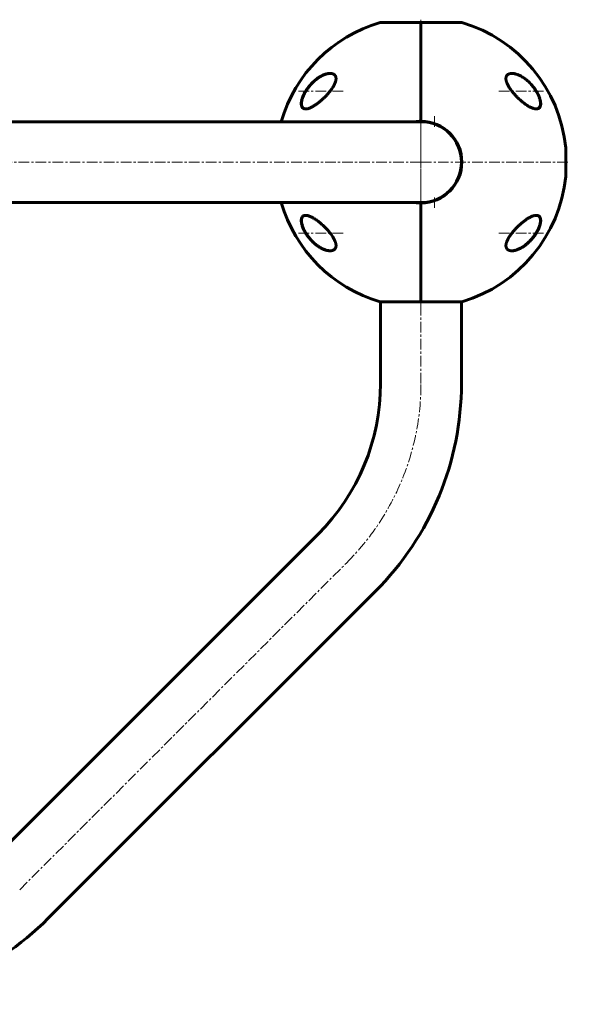
# Model space of a CAD drawing. Units: millimetres. Extents: x -4000 to 3852, y -3983 to 3882.
# Drawn here: x 1470 to 1858, y 756 to 1450 of the extents above; entities that cross this region are included whole.
import ezdxf

# ---------------------------------------------------------------- set-up
doc = ezdxf.new("R2010")
doc.units = ezdxf.units.MM
doc.linetypes.add('K5LT_AXLED', pattern=[12, 7.5, -1.5, 1.5, -1.5])
doc.linetypes.add('K5LT_BASIC', pattern=[0])

msp = doc.modelspace()

# ---------------------------------------------------------------- linework, layer by layer
at = {"color": 150, "linetype": 'K5LT_BASIC', "lineweight": 60}
for p, q in [((1753, 1448.16), (1724.2, 1448.16)), ((1753, 1448.16), (1753, 1378.59)), ((1781.8, 1448.16), (1753, 1448.16)), ((1753, 1378.59), (1753, 1448.16)), ((1574.5, 1378.29), (1310.31, 1378.29)), ((1753, 1378.29), (1574.5, 1378.29)), ((1759.5, 1377.54), (1759.5, 1377.85)), ((1855.01, 1359.79), (1855.01, 1339.79)), ((1574.5, 1321.29), (1310.31, 1321.29)), ((1753, 1321.29), (1574.5, 1321.29)), ((1753, 1320.99), (1753, 1251.42)), ((1753, 1251.42), (1753, 1320.99)), ((1759.5, 1321.73), (1759.5, 1322.04)), ((1724.2, 1251.42), (1753, 1251.42)), ((1724.5, 1193.73), (1724.5, 1251.42)), ((1753, 1251.42), (1781.8, 1251.42)), ((1781.5, 1193.73), (1781.5, 1251.42)), ((1450.13, 857.22), (1680.57, 1087.66)), ((1490.44, 816.92), (1720.87, 1047.36))]:
    msp.add_line(p, q, dxfattribs=at)
at = {"color": 30, "linetype": 'K5LT_AXLED', "lineweight": 18}
for p, q in [((1753, 1249.42), (1753, 1450.16)), ((1753, 1450.16), (1753, 1249.42)), ((1666.64, 1399.79), (1699.29, 1399.79)), ((1839.37, 1399.79), (1806.72, 1399.79)), ((1762.5, 1382.1), (1762.5, 1374.66)), ((1753, 1349.79), (1216, 1349.79)), ((1753, 1349.79), (1857.5, 1349.79)), ((1753, 1193.73), (1753, 1321.79)), ((1762.5, 1324.92), (1762.5, 1317.48)), ((1666.64, 1299.79), (1699.29, 1299.79)), ((1839.37, 1299.79), (1806.72, 1299.79)), ((1470.28, 837.07), (1700.72, 1067.51))]:
    msp.add_line(p, q, dxfattribs=at)
at = {"color": 150, "linetype": 'K5LT_BASIC', "lineweight": 60}
for centre, radius, start, end in [((1753, 1349.79), 102.5, 106.31839, 163.85622), ((1753, 1349.79), 102.5, 5.65406, 73.68161), ((1753, 1349.79), 28.8, 90, 98.27713), ((1753, 1349.79), 28.8, 270, 90), ((1753, 1349.79), 28.5, 270, 90), ((1854.01, 1359.79), 1, 0, 5.65408), ((1753, 1349.79), 102.5, 286.31839, 354.34594), ((1854.01, 1339.79), 1, 354.34592, 0), ((1753, 1349.79), 102.5, 196.14378, 253.68161), ((1753, 1349.79), 28.8, 261.72287, 270), ((1574.5, 1193.73), 150, 315, 0), ((1574.5, 1193.73), 207, 315, 0), ((1344.07, 963.29), 207, 270, 315)]:
    msp.add_arc(centre, radius, start, end, dxfattribs=at)
at = {"color": 30, "linetype": 'K5LT_AXLED', "lineweight": 18}
msp.add_ellipse((1574.5, 1193.73), major_axis=(178.5, 0), ratio=1, start_param=5.497787, end_param=6.283185, dxfattribs=at)
at = {"color": 150, "linetype": 'K5LT_BASIC', "lineweight": 60}
for points, knots in [([(1671.76, 1387.29), (1671.7, 1387.29), (1671.58, 1387.29), (1671.27, 1387.31), (1670.83, 1387.38), (1670.41, 1387.52), (1670.03, 1387.72), (1669.72, 1387.94), (1669.43, 1388.24), (1669.19, 1388.57), (1669.01, 1388.91), (1668.87, 1389.28), (1668.76, 1389.69), (1668.68, 1390.12), (1668.64, 1390.64), (1668.63, 1391.19), (1668.67, 1391.69), (1668.73, 1392.28), (1668.84, 1392.91), (1669.02, 1393.68), (1669.2, 1394.31), (1669.42, 1394.98), (1669.63, 1395.55), (1669.94, 1396.31), (1670.24, 1396.98), (1670.64, 1397.8), (1671.19, 1398.85), (1671.79, 1399.85), (1672.35, 1400.72), (1672.85, 1401.44), (1673.6, 1402.47), (1674.57, 1403.68), (1675.8, 1405.07), (1677, 1406.26), (1678.18, 1407.31), (1679.15, 1408.1), (1680.09, 1408.81), (1681.11, 1409.5), (1682.2, 1410.17), (1683.12, 1410.66), (1684.07, 1411.11), (1684.97, 1411.48), (1685.94, 1411.81), (1686.71, 1412.01), (1687.33, 1412.14), (1687.91, 1412.23), (1688.45, 1412.28), (1688.8, 1412.29), (1688.97, 1412.29)], [0, 0, 0, 0, 0.368939, 0.745314, 1.870422, 3.234892, 3.678664, 4.746201, 5.875947, 6.458074, 7.330002, 8.196495, 8.766369, 9.604733, 10.419628, 11.243231, 12.034853, 12.506436, 13.611388, 14.483363, 15.354887, 15.881924, 16.898513, 17.354693, 18.567397, 19.270683, 20.235992, 22.292385, 22.913111, 23.467305, 25.050053, 26.917422, 28.405321, 31.098515, 32.572266, 33.841303, 35.484058, 36.807144, 38.432363, 40.31803, 40.930967, 42.712419, 44.350575, 45.362819, 46.332553, 47.253251, 48.138951, 49, 49, 49, 49]), ([(1670.55, 1397.37), (1670.61, 1397.5), (1670.68, 1397.64), (1670.82, 1397.91), (1670.89, 1398.04), (1671.03, 1398.31), (1671.1, 1398.45), (1671.25, 1398.71), (1671.32, 1398.85), (1671.48, 1399.12), (1671.55, 1399.25), (1671.71, 1399.52), (1671.79, 1399.65), (1671.95, 1399.91), (1672.03, 1400.05), (1672.2, 1400.31), (1672.28, 1400.44), (1672.73, 1401.11), (1673.1, 1401.64), (1673.88, 1402.69), (1674.3, 1403.21), (1675.14, 1404.2), (1675.57, 1404.68), (1676.32, 1405.46), (1676.63, 1405.78), (1677.38, 1406.51), (1677.83, 1406.91), (1678.72, 1407.67), (1679.16, 1408.03), (1680.06, 1408.7), (1680.51, 1409.03), (1681.39, 1409.61), (1681.82, 1409.87), (1682.63, 1410.34), (1683.03, 1410.55), (1683.79, 1410.93), (1684.16, 1411.1), (1684.86, 1411.39), (1685.19, 1411.51), (1685.82, 1411.73), (1686.12, 1411.82), (1686.69, 1411.97), (1686.96, 1412.04), (1687.47, 1412.14), (1687.71, 1412.18), (1688.16, 1412.24), (1688.37, 1412.26), (1688.6, 1412.27), (1688.61, 1412.28), (1688.66, 1412.28), (1688.7, 1412.28), (1688.74, 1412.28), (1688.75, 1412.28), (1688.76, 1412.28), (1688.76, 1412.28), (1688.77, 1412.28), (1688.77, 1412.28), (1688.77, 1412.28), (1688.78, 1412.28), (1688.78, 1412.28), (1688.79, 1412.28), (1688.8, 1412.28), (1688.81, 1412.29), (1688.83, 1412.29), (1688.85, 1412.29), (1688.87, 1412.29), (1688.87, 1412.29), (1688.87, 1412.29)], [0, 0, 0, 0, 0.592693, 0.592693, 1.185385, 1.185385, 1.778078, 1.778078, 2.37077, 2.37077, 2.963463, 2.963463, 3.556156, 3.556156, 4.148848, 4.148848, 4.741541, 4.741541, 7.246273, 7.246273, 9.840061, 9.840061, 12.392859, 12.392859, 14.211017, 14.211017, 16.74502, 16.74502, 19.234409, 19.234409, 21.716984, 21.716984, 24.02925, 24.02925, 26.207665, 26.207665, 28.230567, 28.230567, 30.065083, 30.065083, 31.744381, 31.744381, 33.286288, 33.286288, 34.690302, 34.690302, 35.948476, 35.948476, 36.046494, 36.046494, 36.255498, 36.255498, 36.307749, 36.307749, 36.320812, 36.320812, 36.333875, 36.333875, 36.346738, 36.346738, 36.372363, 36.372363, 36.423563, 36.423563, 36.525963, 36.525963, 36.534765, 36.534765, 36.534765, 36.534765]), ([(1688.97, 1412.29), (1689.29, 1412.29), (1689.7, 1412.26), (1690.25, 1412.17), (1690.65, 1412.08), (1691.13, 1411.91), (1691.54, 1411.71), (1691.92, 1411.44), (1692.24, 1411.17), (1692.51, 1410.85), (1692.7, 1410.54), (1692.86, 1410.21), (1693, 1409.83), (1693.1, 1409.38), (1693.15, 1408.93), (1693.16, 1408.47), (1693.12, 1408), (1693.05, 1407.52), (1692.96, 1407.08), (1692.82, 1406.55), (1692.64, 1406), (1692.33, 1405.18), (1692, 1404.47), (1691.66, 1403.83), (1691.41, 1403.37), (1690.98, 1402.65), (1690.4, 1401.74), (1689.68, 1400.72), (1689.21, 1400.1), (1688.97, 1399.79)], [0, 0, 0, 0, 2.126779, 2.822502, 4.008427, 5.078907, 6.668941, 7.4749, 8.689587, 9.885601, 10.662263, 11.418458, 12.492582, 13.488481, 14.430997, 15.321304, 16.188215, 17.055752, 17.927438, 18.514463, 19.733275, 20.716929, 22.544918, 23.213025, 23.890064, 24.797123, 26.778025, 28.37841, 30, 30, 30, 30]), ([(1817.03, 1399.79), (1816.7, 1400.22), (1816.06, 1401.08), (1815.25, 1402.27), (1814.63, 1403.31), (1814.25, 1404.01), (1814, 1404.51), (1813.79, 1404.95), (1813.54, 1405.54), (1813.31, 1406.15), (1813.15, 1406.68), (1813.04, 1407.1), (1812.96, 1407.51), (1812.89, 1407.96), (1812.85, 1408.44), (1812.86, 1408.94), (1812.9, 1409.36), (1812.99, 1409.75), (1813.1, 1410.11), (1813.26, 1410.45), (1813.47, 1410.81), (1813.74, 1411.14), (1814.11, 1411.47), (1814.56, 1411.76), (1815.04, 1411.98), (1815.6, 1412.14), (1816.21, 1412.26), (1816.73, 1412.29), (1817.03, 1412.29)], [0, 0, 0, 0, 2.203694, 4.284033, 5.768937, 7.153128, 7.592206, 8.156638, 9.248944, 10.388398, 11.108834, 11.81173, 12.496031, 13.161954, 14.13685, 15.091506, 16.035402, 16.661514, 17.61066, 18.574204, 19.226135, 20.592344, 21.705486, 22.89531, 24.639329, 25.564386, 27.000119, 29, 29, 29, 29]), ([(1817.03, 1412.29), (1817.15, 1412.29), (1817.38, 1412.29), (1817.85, 1412.26), (1818.71, 1412.15), (1819.49, 1411.97), (1820.02, 1411.81)], [0, 0, 0, 0, 0.892469, 1.650572, 3.390936, 7, 7, 7, 7]), ([(1817.07, 1412.29), (1817.12, 1412.29), (1817.18, 1412.29), (1817.31, 1412.29), (1817.37, 1412.28), (1817.51, 1412.28), (1817.58, 1412.27), (1817.78, 1412.25), (1817.92, 1412.24), (1818.27, 1412.2), (1818.49, 1412.17), (1818.94, 1412.08), (1819.17, 1412.03), (1819.67, 1411.91), (1819.93, 1411.84), (1820.48, 1411.67), (1820.77, 1411.57), (1821.38, 1411.34), (1821.7, 1411.21), (1822.38, 1410.91), (1822.73, 1410.74), (1823.46, 1410.36), (1823.85, 1410.14), (1824.63, 1409.67), (1825.04, 1409.41), (1825.87, 1408.84), (1826.3, 1408.53), (1827.17, 1407.86), (1827.61, 1407.5), (1828.49, 1406.73), (1828.93, 1406.32), (1829.77, 1405.5), (1830.17, 1405.08), (1831, 1404.17), (1831.42, 1403.68), (1832.23, 1402.67), (1832.62, 1402.16), (1833.13, 1401.44), (1833.27, 1401.24), (1833.62, 1400.72), (1833.82, 1400.41), (1834.21, 1399.78), (1834.41, 1399.46), (1834.63, 1399.06), (1834.68, 1398.98), (1834.77, 1398.83), (1834.81, 1398.75), (1834.9, 1398.59), (1834.94, 1398.51), (1835, 1398.39), (1835.02, 1398.36), (1835.05, 1398.29), (1835.07, 1398.26), (1835.1, 1398.21), (1835.11, 1398.18), (1835.14, 1398.13), (1835.15, 1398.1), (1835.17, 1398.06), (1835.19, 1398.03), (1835.21, 1397.99), (1835.22, 1397.96), (1835.25, 1397.92), (1835.26, 1397.89), (1835.28, 1397.84), (1835.29, 1397.82), (1835.32, 1397.77), (1835.33, 1397.75), (1835.36, 1397.69), (1835.38, 1397.65), (1835.42, 1397.57), (1835.43, 1397.54), (1835.47, 1397.46), (1835.49, 1397.43), (1835.52, 1397.35), (1835.54, 1397.31), (1835.61, 1397.17), (1835.65, 1397.07), (1835.74, 1396.87), (1835.79, 1396.76), (1835.88, 1396.56), (1835.92, 1396.46), (1836.11, 1396.02), (1836.24, 1395.68), (1836.49, 1394.97), (1836.61, 1394.59), (1836.78, 1393.97), (1836.85, 1393.73), (1836.97, 1393.19), (1837.03, 1392.9), (1837.11, 1392.37), (1837.14, 1392.12), (1837.18, 1391.66), (1837.19, 1391.44), (1837.19, 1391.04), (1837.18, 1390.85), (1837.16, 1390.51), (1837.14, 1390.35), (1837.1, 1390.05), (1837.07, 1389.9), (1837, 1389.63), (1836.96, 1389.51), (1836.88, 1389.27), (1836.84, 1389.16), (1836.75, 1388.96), (1836.7, 1388.86), (1836.59, 1388.68), (1836.54, 1388.6), (1836.43, 1388.44), (1836.37, 1388.37), (1836.25, 1388.23), (1836.19, 1388.16), (1836.06, 1388.04), (1835.99, 1387.98), (1835.85, 1387.87), (1835.78, 1387.82), (1835.63, 1387.73), (1835.56, 1387.69), (1835.44, 1387.63), (1835.4, 1387.61), (1835.36, 1387.59)], [0.122669, 0.122669, 0.122669, 0.122669, 0.450186, 0.450186, 0.837725, 0.837725, 1.225123, 1.225123, 1.999351, 1.999351, 3.176284, 3.176284, 4.448554, 4.448554, 5.839984, 5.839984, 7.379918, 7.379918, 9.055618, 9.055618, 10.876931, 10.876931, 12.858846, 12.858846, 14.966962, 14.966962, 17.193133, 17.193133, 19.531004, 19.531004, 21.888756, 21.888756, 24.119541, 24.119541, 26.57743, 26.57743, 28.914545, 28.914545, 29.813732, 29.813732, 31.168, 31.168, 32.522269, 32.522269, 32.851843, 32.851843, 33.181417, 33.181417, 33.510991, 33.510991, 33.664616, 33.664616, 33.779512, 33.779512, 33.894407, 33.894407, 33.990865, 33.990865, 34.087323, 34.087323, 34.183781, 34.183781, 34.283326, 34.283326, 34.382872, 34.382872, 34.482417, 34.482417, 34.635884, 34.635884, 34.789352, 34.789352, 34.942819, 34.942819, 35.096286, 35.096286, 35.514461, 35.514461, 35.932635, 35.932635, 36.350809, 36.350809, 37.738721, 37.738721, 39.274021, 39.274021, 40.327255, 40.327255, 41.607798, 41.607798, 42.729552, 42.729552, 43.780007, 43.780007, 44.740177, 44.740177, 45.616266, 45.616266, 46.46368, 46.46368, 47.26168, 47.26168, 48.016849, 48.016849, 48.732084, 48.732084, 49.418108, 49.418108, 50.089451, 50.089451, 50.739608, 50.739608, 51.385599, 51.385599, 52.028628, 52.028628, 52.670553, 52.670553, 53, 53, 53, 53]), ([(1830.54, 1404.68), (1830.91, 1404.27), (1831.65, 1403.43), (1832.7, 1402.09), (1833.67, 1400.71), (1834.48, 1399.43), (1835.25, 1398.06), (1835.84, 1396.85), (1836.35, 1395.62), (1836.63, 1394.83), (1836.88, 1394.06), (1837.07, 1393.36), (1837.23, 1392.58), (1837.33, 1391.85), (1837.37, 1391.22), (1837.37, 1390.65), (1837.34, 1390.23), (1837.28, 1389.83), (1837.19, 1389.44), (1837.06, 1389.06), (1836.92, 1388.75), (1836.74, 1388.45), (1836.51, 1388.16), (1836.11, 1387.79), (1835.62, 1387.52), (1835.04, 1387.35), (1834.6, 1387.3), (1834.33, 1387.29), (1834.24, 1387.29)], [0, 0, 0, 0, 1.878446, 3.722628, 5.538776, 7.304229, 8.585157, 10.572611, 11.67695, 13.01672, 13.431999, 14.529129, 15.645798, 16.457177, 17.507863, 18.306833, 19.08528, 19.553074, 20.355355, 21.222699, 21.892726, 22.409455, 23.446897, 24.329544, 26.189628, 27.332083, 28.447367, 29, 29, 29, 29]), ([(1671.93, 1387.29), (1671.91, 1387.29), (1671.89, 1387.3), (1671.86, 1387.3), (1671.84, 1387.3), (1671.81, 1387.3), (1671.8, 1387.3), (1671.77, 1387.3), (1671.76, 1387.3), (1671.72, 1387.31), (1671.7, 1387.31), (1671.62, 1387.32), (1671.57, 1387.32), (1671.41, 1387.34), (1671.31, 1387.36), (1671.12, 1387.4), (1671.03, 1387.43), (1670.85, 1387.48), (1670.76, 1387.52), (1670.6, 1387.59), (1670.52, 1387.62), (1670.36, 1387.71), (1670.29, 1387.75), (1670.14, 1387.85), (1670.08, 1387.9), (1669.94, 1388), (1669.88, 1388.06), (1669.76, 1388.18), (1669.7, 1388.25), (1669.59, 1388.38), (1669.53, 1388.45), (1669.43, 1388.61), (1669.37, 1388.69), (1669.28, 1388.86), (1669.23, 1388.95), (1669.15, 1389.15), (1669.11, 1389.25), (1669.03, 1389.47), (1669, 1389.59), (1668.94, 1389.84), (1668.91, 1389.97), (1668.87, 1390.25), (1668.85, 1390.4), (1668.83, 1390.71), (1668.82, 1390.88), (1668.82, 1391.24), (1668.82, 1391.43), (1668.85, 1391.83), (1668.87, 1392.05), (1668.93, 1392.51), (1668.97, 1392.75), (1669.08, 1393.28), (1669.14, 1393.56), (1669.3, 1394.15), (1669.39, 1394.47), (1669.52, 1394.86), (1669.55, 1394.93), (1669.68, 1395.33), (1669.81, 1395.66), (1670.07, 1396.31), (1670.21, 1396.64), (1670.43, 1397.1), (1670.49, 1397.23), (1670.55, 1397.37)], [0.620302, 0.620302, 0.620302, 0.620302, 0.852102, 0.852102, 1.015604, 1.015604, 1.163235, 1.163235, 1.310867, 1.310867, 1.605985, 1.605985, 2.195932, 2.195932, 3.352597, 3.352597, 4.480013, 4.480013, 5.575705, 5.575705, 6.64454, 6.64454, 7.678918, 7.678918, 8.707606, 8.707606, 9.720646, 9.720646, 10.733784, 10.733784, 11.771475, 11.771475, 12.837366, 12.837366, 13.944387, 13.944387, 15.095578, 15.095578, 16.302953, 16.302953, 17.56406, 17.56406, 18.899281, 18.899281, 20.323662, 20.323662, 21.821059, 21.821059, 23.443454, 23.443454, 25.239376, 25.239376, 27.168831, 27.168831, 29.31319, 29.31319, 29.802195, 29.802195, 31.966368, 31.966368, 34.130541, 34.130541, 35, 35, 35, 35]), ([(1688.97, 1399.79), (1688.72, 1399.47), (1688.2, 1398.82), (1687.39, 1397.88), (1686.56, 1396.96), (1685.7, 1396.05), (1684.81, 1395.17), (1683.91, 1394.31), (1682.99, 1393.47), (1682.05, 1392.66), (1681.11, 1391.89), (1680.15, 1391.16), (1679.33, 1390.56), (1678.56, 1390.04), (1677.86, 1389.59), (1677.11, 1389.14), (1676.33, 1388.7), (1675.68, 1388.38), (1674.87, 1388.02), (1674.04, 1387.69), (1673.1, 1387.44), (1672.37, 1387.31), (1671.95, 1387.29), (1671.76, 1387.29)], [0, 0, 0, 0, 1.130981, 2.270821, 3.424451, 4.593881, 5.775686, 6.975503, 8.190482, 9.421234, 10.658917, 11.894871, 13.18682, 13.924519, 14.967579, 15.988064, 16.986249, 18.208116, 18.691371, 20.45478, 21.863958, 23.018331, 24, 24, 24, 24]), ([(1834.24, 1387.29), (1834.02, 1387.29), (1833.64, 1387.32), (1833, 1387.42), (1832.21, 1387.62), (1831.15, 1388), (1830.09, 1388.49), (1829.06, 1389.04), (1828.05, 1389.64), (1827, 1390.34), (1825.9, 1391.13), (1824.91, 1391.89), (1824.05, 1392.59), (1823.19, 1393.33), (1822.47, 1393.97), (1821.61, 1394.77), (1820.91, 1395.44), (1820.09, 1396.28), (1819.29, 1397.13), (1818.51, 1398), (1817.76, 1398.88), (1817.27, 1399.49), (1817.03, 1399.79)], [0, 0, 0, 0, 1.100485, 1.850274, 3.00742, 4.621816, 6.373477, 7.297526, 8.755858, 10.293673, 11.343706, 12.949232, 14.03341, 14.577824, 16.206625, 16.745816, 17.818377, 18.878556, 19.92833, 20.963769, 21.987311, 23, 23, 23, 23]), ([(1835.36, 1387.59), (1835.28, 1387.55), (1835.19, 1387.52), (1835.02, 1387.46), (1834.93, 1387.43), (1834.74, 1387.39), (1834.65, 1387.37), (1834.54, 1387.35), (1834.52, 1387.34), (1834.5, 1387.34), (1834.48, 1387.34), (1834.46, 1387.33), (1834.45, 1387.33), (1834.43, 1387.33), (1834.42, 1387.33), (1834.4, 1387.33), (1834.39, 1387.32), (1834.37, 1387.32), (1834.36, 1387.32), (1834.34, 1387.32), (1834.34, 1387.32), (1834.32, 1387.32), (1834.31, 1387.32), (1834.3, 1387.31), (1834.29, 1387.31), (1834.28, 1387.31), (1834.27, 1387.31), (1834.26, 1387.31), (1834.26, 1387.31), (1834.25, 1387.31), (1834.24, 1387.31), (1834.23, 1387.31), (1834.23, 1387.31), (1834.22, 1387.31), (1834.22, 1387.31), (1834.21, 1387.31), (1834.21, 1387.31), (1834.2, 1387.31), (1834.19, 1387.3), (1834.17, 1387.3), (1834.16, 1387.3), (1834.12, 1387.3), (1834.09, 1387.3), (1834.05, 1387.3), (1834.04, 1387.3), (1834.03, 1387.3)], [0, 0, 0, 0, 4.991101, 4.991101, 10.117332, 10.117332, 15.420362, 15.420362, 16.147603, 16.147603, 16.819162, 16.819162, 17.42967, 17.42967, 17.984677, 17.984677, 18.48923, 18.48923, 18.947913, 18.947913, 19.364899, 19.364899, 19.743976, 19.743976, 20.088592, 20.088592, 20.401879, 20.401879, 20.686686, 20.686686, 20.945601, 20.945601, 21.204516, 21.204516, 21.378139, 21.378139, 21.551763, 21.551763, 21.898326, 21.898326, 22.590085, 22.590085, 23.97087, 23.97087, 24.452285, 24.452285, 24.452285, 24.452285]), ([(1688.97, 1287.29), (1688.9, 1287.29), (1688.78, 1287.29), (1688.58, 1287.3), (1688.19, 1287.32), (1687.6, 1287.39), (1686.87, 1287.53), (1686.18, 1287.71), (1685.53, 1287.91), (1684.78, 1288.18), (1684.02, 1288.5), (1683.14, 1288.91), (1682.14, 1289.45), (1680.8, 1290.27), (1679.5, 1291.2), (1678.34, 1292.14), (1677.62, 1292.77), (1676.64, 1293.67), (1675.59, 1294.74), (1674.59, 1295.88), (1673.6, 1297.11), (1672.71, 1298.31), (1671.69, 1299.89), (1670.92, 1301.22), (1670.29, 1302.48), (1669.79, 1303.62), (1669.49, 1304.4), (1669.25, 1305.12), (1669.05, 1305.78), (1668.85, 1306.64), (1668.71, 1307.44), (1668.65, 1308.11), (1668.63, 1308.67), (1668.65, 1309.19), (1668.71, 1309.62), (1668.79, 1310.03), (1668.89, 1310.38), (1669.04, 1310.74), (1669.24, 1311.09), (1669.49, 1311.42), (1669.9, 1311.79), (1670.38, 1312.06), (1670.97, 1312.23), (1671.4, 1312.28), (1671.67, 1312.29), (1671.76, 1312.29)], [0, 0, 0, 0, 0.335009, 0.599815, 0.905737, 2.162883, 3.301652, 4.130952, 5.194014, 6.103822, 7.348879, 8.401464, 9.790541, 11.556223, 14.025054, 15.271851, 16.511785, 17.12598, 19.512267, 21.195077, 21.73117, 24.252461, 25.60388, 27.264037, 28.748426, 29.778406, 31.034155, 31.328754, 32.190578, 33.276154, 34.323754, 35.091975, 35.842566, 36.58704, 37.335399, 37.84053, 38.614896, 39.169508, 39.968341, 40.919837, 41.727765, 43.429251, 44.474296, 45.494486, 46, 46, 46, 46]), ([(1689.03, 1287.29), (1688.97, 1287.29), (1688.92, 1287.29), (1688.79, 1287.3), (1688.73, 1287.3), (1688.59, 1287.31), (1688.52, 1287.31), (1688.32, 1287.33), (1688.18, 1287.34), (1687.84, 1287.38), (1687.63, 1287.41), (1687.18, 1287.49), (1686.95, 1287.54), (1686.46, 1287.67), (1686.2, 1287.74), (1685.65, 1287.91), (1685.36, 1288.01), (1684.75, 1288.24), (1684.43, 1288.37), (1683.76, 1288.67), (1683.41, 1288.83), (1682.67, 1289.21), (1682.29, 1289.43), (1681.5, 1289.9), (1681.09, 1290.16), (1680.26, 1290.73), (1679.83, 1291.04), (1678.95, 1291.71), (1678.51, 1292.08), (1677.62, 1292.85), (1677.18, 1293.26), (1676.3, 1294.12), (1675.86, 1294.58), (1674.99, 1295.54), (1674.56, 1296.04), (1673.75, 1297.05), (1673.36, 1297.57), (1672.89, 1298.23), (1672.81, 1298.35), (1672.48, 1298.83), (1672.25, 1299.18), (1671.81, 1299.89), (1671.59, 1300.25), (1671.33, 1300.7), (1671.28, 1300.8), (1671.17, 1300.99), (1671.12, 1301.09), (1671.05, 1301.22), (1671.03, 1301.26), (1670.99, 1301.33), (1670.97, 1301.37), (1670.94, 1301.44), (1670.92, 1301.46), (1670.9, 1301.51), (1670.88, 1301.54), (1670.86, 1301.59), (1670.85, 1301.61), (1670.82, 1301.66), (1670.81, 1301.68), (1670.78, 1301.73), (1670.77, 1301.75), (1670.75, 1301.81), (1670.73, 1301.83), (1670.71, 1301.89), (1670.69, 1301.91), (1670.66, 1301.98), (1670.64, 1302.03), (1670.59, 1302.12), (1670.57, 1302.16), (1670.53, 1302.25), (1670.51, 1302.29), (1670.43, 1302.45), (1670.38, 1302.57), (1670.27, 1302.81), (1670.22, 1302.93), (1670.11, 1303.16), (1670.06, 1303.28), (1669.87, 1303.75), (1669.73, 1304.11), (1669.48, 1304.84), (1669.36, 1305.21), (1669.19, 1305.84), (1669.12, 1306.11), (1669, 1306.65), (1668.95, 1306.93), (1668.88, 1307.44), (1668.86, 1307.68), (1668.82, 1308.12), (1668.82, 1308.33), (1668.82, 1308.72), (1668.83, 1308.89), (1668.86, 1309.22), (1668.87, 1309.38), (1668.92, 1309.67), (1668.95, 1309.8), (1669.02, 1310.06), (1669.06, 1310.18), (1669.14, 1310.41), (1669.19, 1310.52), (1669.28, 1310.71), (1669.33, 1310.8), (1669.43, 1310.98), (1669.48, 1311.06), (1669.6, 1311.21), (1669.65, 1311.28), (1669.77, 1311.41), (1669.84, 1311.47), (1669.96, 1311.59), (1670.03, 1311.65), (1670.17, 1311.75), (1670.24, 1311.8), (1670.39, 1311.88), (1670.46, 1311.93), (1670.58, 1311.98), (1670.61, 1312), (1670.65, 1312.01)], [0.115009, 0.115009, 0.115009, 0.115009, 0.43453, 0.43453, 0.811306, 0.811306, 1.18799, 1.18799, 1.940806, 1.940806, 3.083396, 3.083396, 4.322156, 4.322156, 5.677367, 5.677367, 7.173256, 7.173256, 8.8102, 8.8102, 10.59037, 10.59037, 12.531662, 12.531662, 14.595245, 14.595245, 16.780322, 16.780322, 19.075207, 19.075207, 21.395986, 21.395986, 23.788683, 23.788683, 26.211788, 26.211788, 28.513691, 28.513691, 29.070332, 29.070332, 30.56078, 30.56078, 32.051228, 32.051228, 32.442617, 32.442617, 32.834005, 32.834005, 32.98737, 32.98737, 33.140734, 33.140734, 33.244378, 33.244378, 33.348021, 33.348021, 33.444297, 33.444297, 33.540572, 33.540572, 33.636848, 33.636848, 33.745999, 33.745999, 33.855149, 33.855149, 34.032387, 34.032387, 34.209625, 34.209625, 34.386863, 34.386863, 34.859286, 34.859286, 35.33171, 35.33171, 35.804133, 35.804133, 37.241674, 37.241674, 38.728667, 38.728667, 39.853051, 39.853051, 41.077129, 41.077129, 42.151007, 42.151007, 43.158538, 43.158538, 44.064071, 44.064071, 44.90894, 44.90894, 45.722935, 45.722935, 46.488738, 46.488738, 47.210256, 47.210256, 47.892827, 47.892827, 48.5544, 48.5544, 49.204055, 49.204055, 49.832184, 49.832184, 50.452211, 50.452211, 51.076722, 51.076722, 51.70039, 51.70039, 52, 52, 52, 52]), ([(1670.65, 1312.01), (1670.73, 1312.05), (1670.82, 1312.08), (1670.99, 1312.14), (1671.08, 1312.16), (1671.26, 1312.21), (1671.36, 1312.23), (1671.46, 1312.24), (1671.46, 1312.24), (1671.47, 1312.24), (1671.48, 1312.25), (1671.5, 1312.25), (1671.51, 1312.25), (1671.53, 1312.25), (1671.54, 1312.25), (1671.56, 1312.26), (1671.56, 1312.26), (1671.58, 1312.26), (1671.58, 1312.26), (1671.6, 1312.26), (1671.6, 1312.26), (1671.61, 1312.26), (1671.62, 1312.26), (1671.63, 1312.27), (1671.63, 1312.27), (1671.64, 1312.27), (1671.65, 1312.27), (1671.65, 1312.27), (1671.66, 1312.27), (1671.66, 1312.27), (1671.67, 1312.27), (1671.67, 1312.27), (1671.67, 1312.27), (1671.68, 1312.27), (1671.68, 1312.27), (1671.69, 1312.27), (1671.69, 1312.27), (1671.69, 1312.27), (1671.69, 1312.27), (1671.7, 1312.27), (1671.7, 1312.27), (1671.7, 1312.27), (1671.7, 1312.27), (1671.7, 1312.27), (1671.71, 1312.27), (1671.71, 1312.27), (1671.71, 1312.27), (1671.71, 1312.27), (1671.71, 1312.27), (1671.71, 1312.27), (1671.71, 1312.27), (1671.72, 1312.27), (1671.72, 1312.27), (1671.72, 1312.27), (1671.72, 1312.27), (1671.72, 1312.27), (1671.72, 1312.27), (1671.72, 1312.27), (1671.72, 1312.27), (1671.72, 1312.27), (1671.72, 1312.27), (1671.72, 1312.27), (1671.73, 1312.27), (1671.73, 1312.27), (1671.73, 1312.28), (1671.74, 1312.28), (1671.74, 1312.28), (1671.76, 1312.28), (1671.77, 1312.28), (1671.8, 1312.28), (1671.82, 1312.28), (1671.87, 1312.28), (1671.9, 1312.29), (1671.94, 1312.29)], [0, 0, 0, 0, 5.190222, 5.190222, 10.525291, 10.525291, 16.048963, 16.048963, 16.07729, 16.07729, 16.724572, 16.724572, 17.289358, 17.289358, 17.782162, 17.782162, 18.212159, 18.212159, 18.587352, 18.587352, 18.914727, 18.914727, 19.200378, 19.200378, 19.449623, 19.449623, 19.667102, 19.667102, 19.856864, 19.856864, 20.02244, 20.02244, 20.166913, 20.166913, 20.292974, 20.292974, 20.402968, 20.402968, 20.498943, 20.498943, 20.582686, 20.582686, 20.655756, 20.655756, 20.719514, 20.719514, 20.775145, 20.775145, 20.823687, 20.823687, 20.866042, 20.866042, 20.902998, 20.902998, 20.935245, 20.935245, 20.967491, 20.967491, 20.988272, 20.988272, 21.024102, 21.024102, 21.092894, 21.092894, 21.229047, 21.229047, 21.500634, 21.500634, 22.042376, 22.042376, 23.122994, 23.122994, 24.910744, 24.910744, 24.910744, 24.910744]), ([(1671.76, 1312.29), (1671.98, 1312.29), (1672.36, 1312.26), (1673.01, 1312.16), (1673.8, 1311.96), (1674.86, 1311.58), (1675.91, 1311.09), (1676.95, 1310.54), (1677.95, 1309.94), (1679.01, 1309.24), (1680.11, 1308.46), (1681.1, 1307.69), (1681.96, 1306.99), (1682.82, 1306.25), (1683.54, 1305.61), (1684.39, 1304.81), (1685.09, 1304.14), (1685.92, 1303.3), (1686.72, 1302.45), (1687.5, 1301.58), (1688.25, 1300.7), (1688.74, 1300.09), (1688.97, 1299.79)], [0, 0, 0, 0, 1.100485, 1.850274, 3.00742, 4.621816, 6.373477, 7.297526, 8.755858, 10.293673, 11.343706, 12.949232, 14.03341, 14.577824, 16.206625, 16.745816, 17.818377, 18.878556, 19.92833, 20.963769, 21.987311, 23, 23, 23, 23]), ([(1817.03, 1299.79), (1817.29, 1300.12), (1817.81, 1300.76), (1818.61, 1301.7), (1819.45, 1302.62), (1820.31, 1303.53), (1821.19, 1304.41), (1822.1, 1305.27), (1823.02, 1306.11), (1823.96, 1306.92), (1824.9, 1307.69), (1825.86, 1308.42), (1826.68, 1309.02), (1827.45, 1309.54), (1828.14, 1309.99), (1828.9, 1310.44), (1829.68, 1310.88), (1830.32, 1311.2), (1831.13, 1311.57), (1831.97, 1311.89), (1832.91, 1312.15), (1833.64, 1312.27), (1834.06, 1312.29), (1834.24, 1312.29)], [0, 0, 0, 0, 1.130981, 2.270821, 3.424451, 4.593881, 5.775686, 6.975503, 8.190482, 9.421234, 10.658917, 11.894871, 13.18682, 13.924519, 14.967579, 15.988064, 16.986249, 18.208116, 18.691371, 20.45478, 21.863958, 23.018331, 24, 24, 24, 24]), ([(1834.24, 1312.29), (1834.31, 1312.29), (1834.43, 1312.29), (1834.73, 1312.27), (1835.18, 1312.2), (1835.6, 1312.06), (1835.97, 1311.86), (1836.29, 1311.64), (1836.58, 1311.34), (1836.82, 1311.01), (1837, 1310.68), (1837.14, 1310.3), (1837.25, 1309.89), (1837.33, 1309.46), (1837.37, 1308.94), (1837.37, 1308.39), (1837.34, 1307.89), (1837.27, 1307.3), (1837.16, 1306.67), (1836.98, 1305.9), (1836.8, 1305.28), (1836.58, 1304.6), (1836.38, 1304.04), (1836.07, 1303.27), (1835.77, 1302.6), (1835.37, 1301.78), (1834.82, 1300.73), (1834.22, 1299.73), (1833.65, 1298.87), (1833.16, 1298.14), (1832.41, 1297.11), (1831.44, 1295.91), (1830.2, 1294.52), (1829, 1293.32), (1827.82, 1292.27), (1826.86, 1291.48), (1825.92, 1290.77), (1824.89, 1290.08), (1823.81, 1289.42), (1822.89, 1288.92), (1821.93, 1288.47), (1821.04, 1288.1), (1820.07, 1287.78), (1819.29, 1287.57), (1818.68, 1287.44), (1818.1, 1287.35), (1817.55, 1287.3), (1817.2, 1287.29), (1817.03, 1287.29)], [0, 0, 0, 0, 0.368939, 0.745314, 1.870422, 3.234892, 3.678664, 4.746201, 5.875947, 6.458074, 7.330002, 8.196495, 8.766369, 9.604733, 10.419628, 11.243231, 12.034853, 12.506436, 13.611388, 14.483363, 15.354887, 15.881924, 16.898513, 17.354693, 18.567397, 19.270683, 20.235992, 22.292385, 22.913111, 23.467305, 25.050053, 26.917422, 28.405321, 31.098515, 32.572266, 33.841303, 35.484058, 36.807144, 38.432363, 40.31803, 40.930967, 42.712419, 44.350575, 45.362819, 46.332553, 47.253251, 48.138951, 49, 49, 49, 49]), ([(1834.11, 1312.29), (1834.13, 1312.29), (1834.15, 1312.29), (1834.2, 1312.29), (1834.22, 1312.28), (1834.26, 1312.28), (1834.27, 1312.28), (1834.3, 1312.28), (1834.31, 1312.28), (1834.35, 1312.27), (1834.38, 1312.27), (1834.45, 1312.26), (1834.51, 1312.26), (1834.66, 1312.24), (1834.75, 1312.22), (1834.94, 1312.18), (1835.03, 1312.15), (1835.21, 1312.1), (1835.29, 1312.07), (1835.46, 1312), (1835.54, 1311.96), (1835.69, 1311.88), (1835.76, 1311.84), (1835.9, 1311.74), (1835.97, 1311.69), (1836.1, 1311.59), (1836.16, 1311.53), (1836.28, 1311.41), (1836.34, 1311.35), (1836.45, 1311.21), (1836.5, 1311.14), (1836.6, 1310.99), (1836.65, 1310.91), (1836.75, 1310.74), (1836.79, 1310.64), (1836.88, 1310.45), (1836.91, 1310.35), (1836.99, 1310.13), (1837.02, 1310.02), (1837.08, 1309.77), (1837.1, 1309.64), (1837.14, 1309.37), (1837.16, 1309.22), (1837.18, 1308.9), (1837.19, 1308.73), (1837.19, 1308.38), (1837.18, 1308.19), (1837.15, 1307.79), (1837.13, 1307.58), (1837.07, 1307.12), (1837.02, 1306.87), (1836.92, 1306.35), (1836.85, 1306.07), (1836.69, 1305.48), (1836.6, 1305.16), (1836.47, 1304.77), (1836.44, 1304.7), (1836.3, 1304.28), (1836.16, 1303.93), (1835.85, 1303.16), (1835.66, 1302.74), (1835.46, 1302.33)], [0.498278, 0.498278, 0.498278, 0.498278, 0.751048, 0.751048, 1.013442, 1.013442, 1.162443, 1.162443, 1.311445, 1.311445, 1.609302, 1.609302, 2.204725, 2.204725, 3.35859, 3.35859, 4.483513, 4.483513, 5.574636, 5.574636, 6.634135, 6.634135, 7.666224, 7.666224, 8.691049, 8.691049, 9.708189, 9.708189, 10.718277, 10.718277, 11.754662, 11.754662, 12.825202, 12.825202, 13.932469, 13.932469, 15.085662, 15.085662, 16.288602, 16.288602, 17.553262, 17.553262, 18.897507, 18.897507, 20.330553, 20.330553, 21.83116, 21.83116, 23.467275, 23.467275, 25.276155, 25.276155, 27.221296, 27.221296, 29.384849, 29.384849, 29.877965, 29.877965, 32.211644, 32.211644, 35, 35, 35, 35]), ([(1688.97, 1299.79), (1689.31, 1299.36), (1689.95, 1298.5), (1690.75, 1297.31), (1691.38, 1296.27), (1691.76, 1295.58), (1692.01, 1295.07), (1692.22, 1294.63), (1692.47, 1294.04), (1692.7, 1293.43), (1692.86, 1292.9), (1692.97, 1292.48), (1693.05, 1292.07), (1693.12, 1291.63), (1693.16, 1291.14), (1693.15, 1290.64), (1693.1, 1290.22), (1693.02, 1289.83), (1692.91, 1289.47), (1692.75, 1289.13), (1692.54, 1288.77), (1692.27, 1288.44), (1691.9, 1288.11), (1691.45, 1287.82), (1690.96, 1287.6), (1690.41, 1287.44), (1689.79, 1287.32), (1689.28, 1287.29), (1688.97, 1287.29)], [0, 0, 0, 0, 2.203694, 4.284033, 5.768937, 7.153128, 7.592206, 8.156638, 9.248944, 10.388398, 11.108834, 11.81173, 12.496031, 13.161954, 14.13685, 15.091506, 16.035402, 16.661514, 17.61066, 18.574204, 19.226135, 20.592344, 21.705486, 22.89531, 24.639329, 25.564386, 27.000119, 29, 29, 29, 29]), ([(1817.03, 1287.29), (1816.72, 1287.29), (1816.31, 1287.32), (1815.76, 1287.41), (1815.36, 1287.5), (1814.87, 1287.67), (1814.47, 1287.88), (1814.08, 1288.14), (1813.77, 1288.41), (1813.5, 1288.74), (1813.3, 1289.05), (1813.14, 1289.37), (1813, 1289.75), (1812.91, 1290.2), (1812.86, 1290.65), (1812.85, 1291.11), (1812.88, 1291.58), (1812.95, 1292.06), (1813.05, 1292.5), (1813.18, 1293.03), (1813.36, 1293.58), (1813.68, 1294.4), (1814.01, 1295.11), (1814.35, 1295.75), (1814.6, 1296.21), (1815.02, 1296.94), (1815.6, 1297.84), (1816.32, 1298.86), (1816.79, 1299.48), (1817.03, 1299.79)], [0, 0, 0, 0, 2.126779, 2.822502, 4.008427, 5.078907, 6.668941, 7.4749, 8.689587, 9.885601, 10.662263, 11.418458, 12.492582, 13.488481, 14.430997, 15.321304, 16.188215, 17.055752, 17.927438, 18.514463, 19.733275, 20.716929, 22.544918, 23.213025, 23.890064, 24.797123, 26.778025, 28.37841, 30, 30, 30, 30]), ([(1835.46, 1302.33), (1835.39, 1302.19), (1835.32, 1302.05), (1835.18, 1301.78), (1835.11, 1301.64), (1834.97, 1301.36), (1834.89, 1301.23), (1834.74, 1300.95), (1834.67, 1300.82), (1834.51, 1300.55), (1834.43, 1300.41), (1834.27, 1300.14), (1834.19, 1300), (1834.03, 1299.73), (1833.94, 1299.6), (1833.77, 1299.33), (1833.69, 1299.2), (1833.52, 1298.94), (1833.43, 1298.81), (1832.97, 1298.14), (1832.59, 1297.61), (1831.79, 1296.57), (1831.37, 1296.06), (1830.5, 1295.08), (1830.06, 1294.6), (1829.23, 1293.76), (1828.85, 1293.39), (1828.02, 1292.63), (1827.58, 1292.24), (1826.68, 1291.51), (1826.23, 1291.16), (1825.33, 1290.52), (1824.88, 1290.21), (1824.02, 1289.68), (1823.61, 1289.44), (1822.81, 1289), (1822.43, 1288.81), (1821.68, 1288.46), (1821.33, 1288.31), (1820.66, 1288.05), (1820.35, 1287.94), (1819.75, 1287.75), (1819.46, 1287.67), (1818.91, 1287.54), (1818.65, 1287.48), (1818.17, 1287.4), (1817.93, 1287.36), (1817.59, 1287.33), (1817.47, 1287.32), (1817.3, 1287.31), (1817.25, 1287.3), (1817.19, 1287.3), (1817.17, 1287.3), (1817.16, 1287.3), (1817.15, 1287.3), (1817.15, 1287.3), (1817.15, 1287.3), (1817.15, 1287.3), (1817.15, 1287.3), (1817.15, 1287.3), (1817.14, 1287.3), (1817.14, 1287.3), (1817.14, 1287.3), (1817.14, 1287.3), (1817.14, 1287.3), (1817.13, 1287.3), (1817.12, 1287.3), (1817.11, 1287.3), (1817.1, 1287.3), (1817.07, 1287.29), (1817.06, 1287.29), (1817, 1287.29), (1816.97, 1287.29), (1816.93, 1287.29), (1816.93, 1287.29), (1816.93, 1287.29)], [0, 0, 0, 0, 0.600397, 0.600397, 1.200794, 1.200794, 1.801191, 1.801191, 2.401588, 2.401588, 3.001985, 3.001985, 3.602382, 3.602382, 4.202779, 4.202779, 4.803176, 4.803176, 5.403573, 5.403573, 7.914679, 7.914679, 10.497611, 10.497611, 13.084255, 13.084255, 15.275865, 15.275865, 17.787894, 17.787894, 20.2853, 20.2853, 22.711791, 22.711791, 24.943755, 24.943755, 27.063547, 27.063547, 29.010186, 29.010186, 30.754569, 30.754569, 32.381248, 32.381248, 33.862087, 33.862087, 35.21488, 35.21488, 35.915764, 35.915764, 36.227343, 36.227343, 36.305238, 36.305238, 36.324712, 36.324712, 36.32958, 36.32958, 36.334448, 36.334448, 36.339317, 36.339317, 36.346282, 36.346282, 36.360013, 36.360013, 36.387378, 36.387378, 36.442057, 36.442057, 36.551317, 36.551317, 36.769637, 36.769637, 36.77458, 36.77458, 36.77458, 36.77458])]:
    msp.add_open_spline(points, degree=3, knots=knots, dxfattribs=at)

doc.saveas('drawing.dxf')
